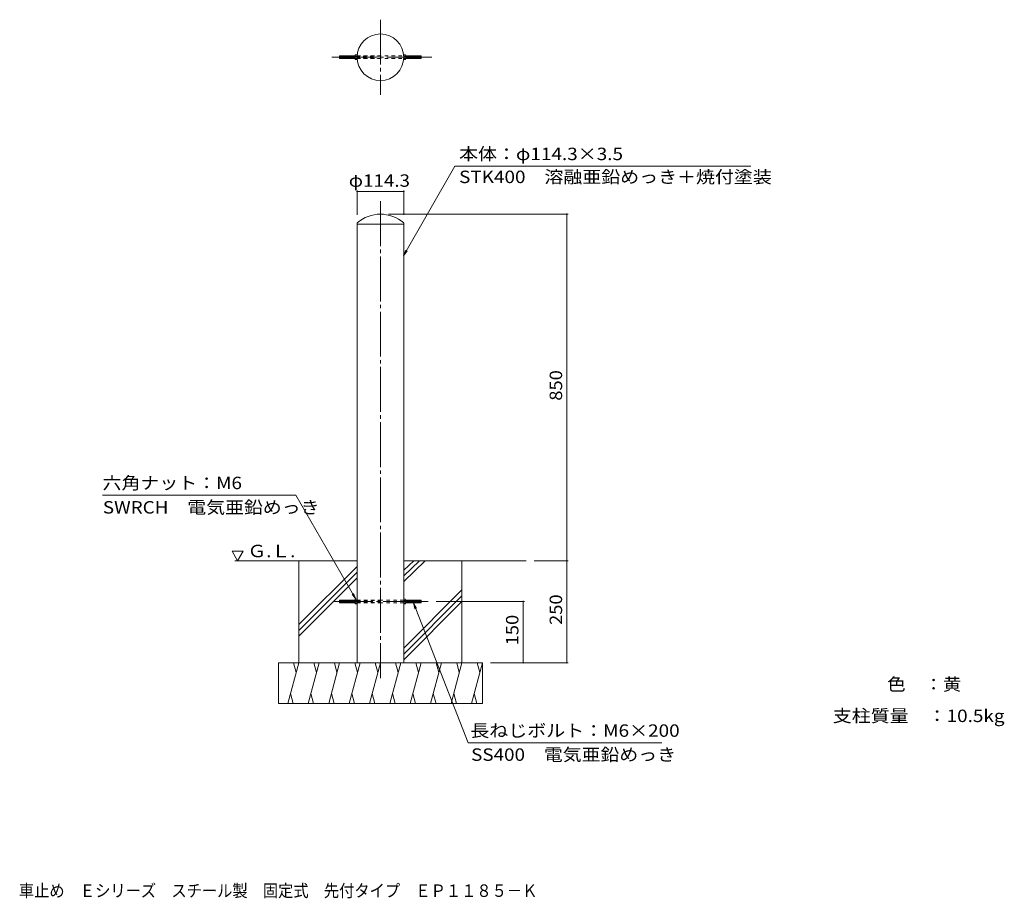
# Model space of a CAD drawing. Units: millimetres. Extents: x -885 to 1530, y -1361 to 794.
import ezdxf

# ---------------------------------------------------------------- set-up
doc = ezdxf.new("R2010")
doc.units = ezdxf.units.MM
doc.header["$LTSCALE"] = 10
doc.linetypes.add('JWW_CENTER2', pattern=[13.546667, 11.006667, -0.846667, 0.846667, -0.846667])
doc.linetypes.add('JWW_DASHED1', pattern=[1.693333, 0.846667, -0.846667])
for name, color, linetype in [('F-0ﾚｲﾔ', 7, 'Continuous'), ('F-5ﾚｲﾔ', 7, 'Continuous'), ('その他', 7, 'Continuous'), ('ハッチ', 7, 'Continuous'), ('寸法', 7, 'Continuous'), ('躯体', 7, 'Continuous'), ('通り芯', 7, 'Continuous')]:
    doc.layers.add(name, color=color, linetype=linetype)
doc.styles.add('ＭＳ ゴシック', font='txt', dxfattribs={"height": 1})

msp = doc.modelspace()

# ---------------------------------------------------------------- linework, layer by layer
at = {"layer": 'その他', "color": 7, "linetype": 'Continuous', "lineweight": 9}
for p, q in [((-57.2, 375.4), (-57.2, 315.3)), ((-57.2, 372.4), (57.1, 372.4)), ((57.1, 375.4), (57.1, 315.3)), ((460.1, 316.9), (20, 316.9)), ((457.1, -533.1), (457.1, 316.9)), ((460.1, -533.1), (377.1, -533.1)), ((457.1, -783.1), (457.1, -533.1)), ((353, -633.1), (137.1, -633.1)), ((350, -783.1), (350, -633.1)), ((460.1, -783.1), (270, -783.1))]:
    msp.add_line(p, q, dxfattribs=at)
at = {"layer": 'その他', "color": 7, "linetype": 'Continuous', "lineweight": 9, "const_width": 2}
for points in [[(-56.2, 372.4, 0.414214), (-57.2, 373.4, 0.414214), (-58.2, 372.4, 0.414214), (-57.2, 371.4, 0.414214)], [(58.2, 372.4, 0.414214), (57.1, 373.4, 0.414214), (56.2, 372.4, 0.414214), (57.1, 371.4, 0.414214)], [(458.1, 316.9, 0.414214), (457.1, 317.9, 0.414214), (456.1, 316.9, 0.414214), (457.1, 315.9, 0.414214)], [(458.1, -533.1, 0.414214), (457.1, -532.1, 0.414214), (456.1, -533.1, 0.414214), (457.1, -534.1, 0.414214)], [(351, -633.1, 0.414214), (350, -632.1, 0.414214), (349, -633.1, 0.414214), (350, -634.1, 0.414214)], [(351, -783.1, 0.414214), (350, -782.1, 0.414214), (349, -783.1, 0.414214), (350, -784.1, 0.414214)], [(458.1, -783.1, 0.414214), (457.1, -782.1, 0.414214), (456.1, -783.1, 0.414214), (457.1, -784.1, 0.414214)]]:
    msp.add_lwpolyline(points, format="xyb", close=True, dxfattribs=at)
at = {"layer": 'ハッチ', "color": 6, "linetype": 'Continuous', "lineweight": 5}
for p, q in [((-350.1, -533.1), (-363.6, -509.8)), ((-363.6, -509.8), (-336.7, -509.8)), ((-350.1, -533.1), (-336.7, -509.8)), ((-57.2, -533.1), (-357.1, -533.1)), ((57.1, -533.1), (357.1, -533.1))]:
    msp.add_line(p, q, dxfattribs=at)
at = {"layer": 'ハッチ', "color": 6, "linetype": 'Continuous', "lineweight": 9}
for p, q in [((-200, -783.1), (-200, -533.1)), ((-200, -689.8), (-57.2, -547)), ((81.8, -533.1), (57.1, -556.5)), ((96, -533.1), (57.1, -570.4)), ((110, -533.1), (57.1, -584.1)), ((200, -783.1), (200, -533.1)), ((-200, -704), (-57.2, -561.1)), ((-200, -718.1), (-57.2, -575.3)), ((200, -604.8), (57.1, -747.7)), ((200, -619), (57.1, -761.8)), ((200, -633.1), (57.1, -776)), ((-250, -783.1), (250, -783.1)), ((-250, -883.1), (-250, -783.1)), ((-200, -783.1), (-226.8, -883.1)), ((-213, -783.1), (-206.5, -807.5)), ((-150, -783.1), (-176.8, -883.1)), ((-163, -783.1), (-156.5, -807.5)), ((-100, -783.1), (-126.8, -883.1)), ((-113, -783.1), (-106.5, -807.5)), ((-50, -783.1), (-76.8, -883.1)), ((-63, -783.1), (-56.5, -807.5)), ((0, -783.1), (-26.8, -883.1)), ((-13, -783.1), (-6.5, -807.5)), ((50, -783.1), (23.2, -883.1)), ((37, -783.1), (43.5, -807.5)), ((100, -783.1), (73.2, -883.1)), ((87, -783.1), (93.5, -807.5)), ((150, -783.1), (123.2, -883.1)), ((137, -783.1), (143.5, -807.5)), ((200, -783.1), (173.2, -883.1)), ((187, -783.1), (193.5, -807.5)), ((250, -783.1), (223.2, -883.1)), ((237, -783.1), (243.5, -807.5)), ((250, -883.1), (250, -783.1)), ((-213.7, -883.1), (-220.3, -858.8)), ((-163.7, -883.1), (-170.3, -858.8)), ((-113.7, -883.1), (-120.3, -858.8)), ((-63.7, -883.1), (-70.3, -858.8)), ((-13.7, -883.1), (-20.3, -858.8)), ((36.3, -883.1), (29.7, -858.8)), ((86.3, -883.1), (79.7, -858.8)), ((136.3, -883.1), (129.7, -858.8)), ((186.3, -883.1), (179.7, -858.8)), ((236.3, -883.1), (229.7, -858.8)), ((-250, -883.1), (250, -883.1))]:
    msp.add_line(p, q, dxfattribs=at)
at = {"layer": '寸法', "color": 7, "linetype": 'Continuous', "lineweight": 9}
for p, q in [((56.8, 214.9), (182.8, 434.9)), ((182.8, 434.9), (907.9, 434.9)), ((56.8, 214.9), (62.5, 228.8)), ((56.8, 214.9), (65.9, 226.8)), ((-207.1, -372.1), (-681.4, -372.1)), ((-60.1, -627.1), (-207.1, -372.1)), ((-60.1, -627.1), (-69.3, -615.2)), ((-60.1, -627.1), (-65.9, -613.2)), ((81.1, -636.1), (84.7, -650.7)), ((81.1, -636.1), (88.4, -649.2)), ((81.1, -636.1), (215.4, -979.5)), ((215.4, -979.5), (690.4, -979.5))]:
    msp.add_line(p, q, dxfattribs=at)
at = {"layer": '躯体', "color": 3, "linetype": 'Continuous', "lineweight": 9}
for p, q in [((-100, 704.4), (-99.5, 704.9)), ((-100, 704.4), (-100, 699.4)), ((-62.1, 704.4), (-100, 704.4)), ((-99.5, 704.9), (-99.5, 698.9)), ((-99.5, 704.9), (-62.1, 704.9)), ((-62.1, 706.2), (-62.1, 697.6)), ((-61.7, 707.7), (-57.2, 707.6)), ((-61.7, 704.8), (-57.2, 704.8)), ((-57.2, 707.6), (-57.1, 696.1)), ((57.2, 707.6), (57.1, 696.1)), ((61.7, 707.7), (57.2, 707.6)), ((61.7, 704.8), (57.1, 704.8)), ((62.1, 706.2), (62.1, 697.6)), ((99.5, 704.9), (62.1, 704.9)), ((62.1, 704.4), (100, 704.4)), ((100, 704.4), (99.5, 704.9)), ((99.5, 704.9), (99.5, 698.9)), ((100, 704.4), (100, 699.4)), ((-100, 699.4), (-99.5, 698.9)), ((-62.1, 699.4), (-100, 699.4)), ((-99.5, 698.9), (-62.1, 698.9)), ((-61.7, 699), (-57.1, 699)), ((-61.7, 696.2), (-57.1, 696.1)), ((61.7, 699), (57.1, 699)), ((61.7, 696.2), (57.1, 696.1)), ((62.1, 699.4), (100, 699.4)), ((99.5, 698.9), (62.1, 698.9)), ((100, 699.4), (99.5, 698.9)), ((-57.2, 295.3), (-57.2, 292.4)), ((57.1, 292.4), (-57.2, 292.4)), ((-57.2, 292.4), (-57.2, -783.1)), ((57.1, 292.4), (57.1, -783.1)), ((57.1, 295.3), (57.1, 292.4)), ((-61.7, -627.3), (-57.2, -627.4)), ((-57.2, -627.4), (-57.1, -638.9)), ((57.2, -627.4), (57.1, -638.9)), ((61.7, -627.3), (57.2, -627.4)), ((-100, -630.6), (-99.5, -630.1)), ((-100, -630.6), (-100, -635.5)), ((-62.1, -630.6), (-100, -630.6)), ((-100, -635.5), (-99.5, -636.1)), ((-62.1, -635.5), (-100, -635.5)), ((-99.5, -630.1), (-99.5, -636.1)), ((-99.5, -630.1), (-62.1, -630.1)), ((-99.5, -636.1), (-62.1, -636.1)), ((-62.1, -628.8), (-62.1, -637.4)), ((-61.7, -630.2), (-57.2, -630.2)), ((-61.7, -635.9), (-57.1, -636)), ((-61.7, -638.8), (-57.1, -638.9)), ((61.7, -635.9), (57.1, -636)), ((61.7, -638.8), (57.1, -638.9)), ((61.7, -630.2), (57.1, -630.2)), ((62.1, -628.8), (62.1, -637.4)), ((99.5, -630.1), (62.1, -630.1)), ((62.1, -630.6), (100, -630.6)), ((62.1, -635.5), (100, -635.5)), ((99.5, -636.1), (62.1, -636.1)), ((100, -630.6), (99.5, -630.1)), ((99.5, -630.1), (99.5, -636.1)), ((100, -635.5), (99.5, -636.1)), ((100, -630.6), (100, -635.5))]:
    msp.add_line(p, q, dxfattribs=at)
at = {"layer": '躯体', "color": 3, "linetype": 'JWW_DASHED1', "lineweight": 9}
for p, q in [((-57.2, 704.9), (57.1, 704.9)), ((0, 704.3), (-57.2, 704.3)), ((0, 699.4), (-57.2, 699.4)), ((-57.2, 698.9), (57.1, 698.9)), ((-57.2, -630.1), (0, -630.1)), ((-57.2, -630.6), (0, -630.6)), ((-57.2, -635.6), (0, -635.6)), ((-57.2, -636.1), (0, -636.1)), ((57.1, -630.1), (0, -630.1)), ((57.1, -636.1), (0, -636.1))]:
    msp.add_line(p, q, dxfattribs=at)
at = {"layer": '躯体', "color": 3, "linetype": 'Continuous', "lineweight": 9}
msp.add_circle((0, 701.9), 57.1, dxfattribs=at)
for centre, radius, start, end in [((-59.8, 706.2), 2.37, 142.4427, 217.5572), ((-53.6, 701.9), 8.6, 160.548, 199.452), ((59.8, 706.2), 2.37, 322.4427, 37.5572), ((53.6, 701.9), 8.6, 340.548, 19.452), ((-59.8, 697.6), 2.37, 142.4427, 217.5572), ((59.8, 697.6), 2.37, 322.4427, 37.5572), ((0, 230.4), 86.5, 48.6471, 131.3529), ((-59.8, -628.8), 2.37, 142.4427, 217.5572), ((59.8, -628.8), 2.37, 322.4427, 37.5572), ((-53.6, -633.1), 8.6, 160.548, 199.452), ((-59.8, -637.4), 2.37, 142.4427, 217.5572), ((53.6, -633.1), 8.6, 340.548, 19.452), ((59.8, -637.4), 2.37, 322.4427, 37.5572)]:
    msp.add_arc(centre, radius, start, end, dxfattribs=at)
at = {"layer": '通り芯', "color": 7, "linetype": 'JWW_CENTER2', "lineweight": 9}
for p, q in [((0, 794), (0, 609.8)), ((126, 701.9), (-126, 701.9)), ((0, 348.6), (0, -821.3)), ((117.1, -633.1), (-112.4, -633.1))]:
    msp.add_line(p, q, dxfattribs=at)

# ---------------------------------------------------------------- texts
at = {"layer": 'F-0ﾚｲﾔ', "color": 2, "linetype": 'Continuous', "lineweight": 9, "style": 'ＭＳ ゴシック'}
for s, width, p in [('色\u3000：黄', 1.09375, (1242.6, -851.3)), ('支柱質量\u3000：10.5kg', 1.118056, (1109.3, -928.7))]:
    msp.add_text(s, height=30.48, dxfattribs=dict(at, width=width)).set_placement(p)
at = {"layer": 'F-5ﾚｲﾔ', "color": 2, "linetype": 'Continuous', "lineweight": 9, "style": 'ＭＳ ゴシック', "width": 0.899265}
msp.add_text('車止め\u3000Ｅシリーズ\u3000スチール製\u3000固定式\u3000先付タイプ\u3000ＥＰ１１８５－Ｋ', height=30.48, dxfattribs=at).set_placement((-886.5, -1357.5))
at = {"layer": 'その他', "color": 2, "linetype": 'Continuous', "lineweight": 211, "style": 'ＭＳ ゴシック', "width": 1.107143}
msp.add_text('φ114.3', height=30.48, dxfattribs=at).set_placement((-77.5, 384.1))
at = {"layer": 'その他', "color": 2, "linetype": 'Continuous', "lineweight": 211, "style": 'ＭＳ ゴシック', "width": 1.083333}
for s, p in [('850', (445.5, -140.6)), ('250', (445.5, -690.6)), ('150', (338.4, -740.6))]:
    msp.add_text(s, height=30.48, rotation=90, dxfattribs=at).set_placement(p)
at = {"layer": 'ハッチ', "color": 2, "linetype": 'Continuous', "lineweight": 9, "style": 'ＭＳ ゴシック', "width": 1.104167}
msp.add_text('Ｇ.Ｌ.', height=30.48, rotation=360, dxfattribs=at).set_placement((-325.9, -524.4))
at = {"layer": '寸法', "color": 2, "linetype": 'Continuous', "lineweight": 9, "style": 'ＭＳ ゴシック'}
for s, width, p in [('本体：φ114.3×3.5', 1.118056, (192.9, 449.5)), ('STK400\u3000溶融亜鉛めっき＋焼付塗装', 1.117188, (192.9, 393.2)), ('六角ナット：M6', 1.116071, (-681.4, -357.5)), ('SWRCH\u3000電気亜鉛めっき', 1.113095, (-680.6, -417.3)), ('長ねじボルト：M6×200', 1.119048, (220.4, -964.9)), ('SS400\u3000電気亜鉛めっき', 1.113095, (222.3, -1023.8))]:
    msp.add_text(s, height=30.48, dxfattribs=dict(at, width=width)).set_placement(p)

doc.saveas('drawing.dxf')
